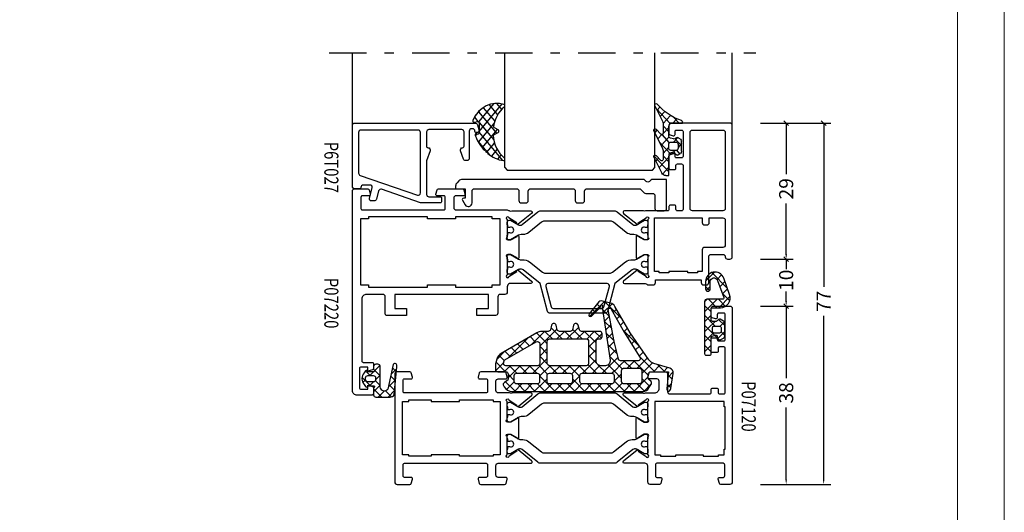
# Model space of a CAD drawing. Extents: x -1014 to 2413, y -3765 to -481.
# Drawn here: x 1249 to 1459, y -2822 to -2717 of the extents above; entities that cross this region are included whole.
import ezdxf
from ezdxf.enums import TextEntityAlignment as Align

# ---------------------------------------------------------------- set-up
doc = ezdxf.new("R2010")
doc.units = 0
doc.header["$LTSCALE"] = 1.77
doc.header["$MEASUREMENT"] = 0
doc.linetypes.add('OGLT0', pattern=[10, 4.5, -2.2, 1.1, -2.2])
doc.layers.get('0').update_dxf_attribs({"linetype": 'CONTINUOUS'})
doc.layers.get('Defpoints').update_dxf_attribs({"linetype": 'CONTINUOUS'})
doc.layers.add('Frame Border', color=1, linetype='CONTINUOUS', lineweight=5)
doc.layers.add('PROFIL', color=7, linetype='CONTINUOUS', lineweight=5)
doc.styles.add('ORGADATA', font='txt', dxfattribs={"oblique": 1})
doc.styles.get("Standard").update_dxf_attribs({"font": 'txt', "oblique": 1})
doc.dimstyles.new('ORGADATA', dxfattribs={"dimtxt": 0.18, "dimasz": 0.18, "dimexe": 0.18, "dimexo": 0.625, "dimgap": 0.09, "dimtad": 1, "dimtih": 1, "dimtoh": 1, "dimdec": 4, "dimzin": 0, "dimdsep": 46, "dimtxsty": 'Standard', "dimcen": 0.09, "dimadec": 0, "dimazin": 0, "dimtfac": 1, "dimtdec": 4, "dimtofl": 0, "dimtmove": 2, "dimatfit": 3, "dimfxl": 1, "dimtolj": 1, "dimtzin": 0, "dimarcsym": 0})

# ---------------------------------------------------------------- blocks, each defined once
blk = doc.blocks.new('BLY_P07120', base_point=(150.27, 84.14))
at = {"color": 0, "linetype": 'Continuous'}
for points in [[(150.27, 121.64), (150.27, 84.64, 0.414214), (150.77, 84.14), (152.728846, 84.14, 0.339454), (153.018623, 84.362354), (153.259778, 85.262354, 0.493145), (152.97, 85.64), (152.17, 85.64, -0.414214), (151.87, 85.94), (151.87, 88.34, -0.414214), (152.17, 88.64), (166.37, 88.64, -0.414214), (166.67, 88.34), (166.67, 85.94, -0.414214), (166.37, 85.64), (165.57, 85.64, 0.493145), (165.280222, 85.262354), (165.521377, 84.362354, 0.339454), (165.811154, 84.14), (167.77, 84.14, 0.414214), (168.27, 84.64), (168.27, 87.94, -0.500138), (169.230318, 88.659907, 0.071179), (169.37053, 88.639845), (173.278438, 88.639845, 0.70673), (173.467234, 89.172989), (170.574436, 91.515531, 0.947228), (170.306634, 91.219199), (168.612627, 90.119097, -0.309121), (168.37, 89.89, -0.843039), (168.27, 90.472843), (168.27, 94.257157, -0.843039), (168.37, 94.84), (169.07, 94.84), (170.370001, 94.089444, 0.998611), (170.77, 94.09), (170.77, 98.19, 0.998611), (170.370001, 98.190556), (169.07, 97.44), (168.37, 97.44, -0.843039), (168.27, 98.022843), (168.27, 101.807157, -0.843039), (168.37, 102.39, -0.309121), (168.612627, 102.160903), (170.306634, 101.060801, 0.947228), (170.574436, 100.764469), (173.467234, 103.107011, 0.70673), (173.278438, 103.640155), (169.37053, 103.640155, 0.071179), (169.230318, 103.620093, -0.164316), (168.750742, 103.64), (166.87, 103.64, -0.414214), (165.87, 104.64), (165.87, 106.14, -0.414214), (166.37, 106.64), (167.97, 106.64, 0.493145), (168.259778, 107.017646), (168.018623, 107.917646, 0.339454), (167.728846, 108.14), (164.57, 108.14, 0.414214), (164.07, 107.64), (164.07, 103.94, -0.414214), (163.57, 103.44), (155.07, 103.44, -0.414214), (154.77, 103.74), (154.77, 104.34, 0.414214), (154.47, 104.64), (153.57, 104.64, 0.414214), (153.27, 104.34), (153.27, 103.74, -0.414214), (152.97, 103.44), (152.07, 103.44, -0.414214), (151.77, 103.74), (151.77, 113.14, -0.414214), (152.07, 113.44), (152.97, 113.44, -0.414214), (153.27, 113.14), (153.27, 112.54, 0.414214), (153.57, 112.24), (154.47, 112.24, 0.414214), (154.77, 112.54), (154.77, 115.452436, 0.339454), (154.547646, 115.742213), (153.847646, 115.929778, 0.493145), (153.47, 115.64), (153.47, 115.04, -0.414214), (153.17, 114.74), (152.07, 114.74, -0.414214), (151.77, 115.04), (151.77, 120.34, -0.414214), (152.07, 120.64), (153.17, 120.64, -0.414214), (153.47, 120.34), (153.47, 119.74, 0.493145), (153.847646, 119.450222), (154.547646, 119.637787, 0.339454), (154.77, 119.927564), (154.77, 121.64, 0.414214), (154.27, 122.14), (150.77, 122.14, 0.414214), (150.27, 121.64)], [(222.27, 84.64, -0.198912), (222.123553, 84.286447, -0.198912), (221.77, 84.14), (219.011154, 84.14, -0.339454), (218.721377, 84.362354), (218.480222, 85.262354, -0.493145), (218.77, 85.64), (220.17, 85.64, 0.414214), (220.47, 85.94), (220.47, 88.34, 0.414214), (220.17, 88.64), (202.77, 88.64, 0.414214), (202.47, 88.34), (202.47, 85.94, 0.414214), (202.77, 85.64), (204.17, 85.64, -0.493145), (204.459778, 85.262354), (204.218623, 84.362354, -0.339454), (203.928846, 84.14), (198.811154, 84.14, -0.339454), (198.521377, 84.362354), (198.280222, 85.262354, -0.493145), (198.57, 85.64), (200.17, 85.64, 0.414214), (200.67, 86.14), (200.67, 88.14, 0.414214), (200.17, 88.64), (197.789258, 88.64, 0.164316), (197.309682, 88.659907, -0.071179), (197.16947, 88.639845), (193.261562, 88.639845, -0.70673), (193.072766, 89.172989), (195.965564, 91.515531, -0.947228), (196.233366, 91.219199), (197.927373, 90.119097, 0.309121), (198.17, 89.89, 0.843039), (198.27, 90.472843), (198.27, 94.257157, 0.843039), (198.17, 94.84), (197.47, 94.84), (196.169999, 94.089444, -0.998611), (195.77, 94.09), (195.77, 98.19, -0.998611), (196.169999, 98.190556), (197.47, 97.44), (198.17, 97.44, 0.843039), (198.27, 98.022843), (198.27, 101.807157, 0.843039), (198.17, 102.39, 0.309121), (197.927373, 102.160903), (196.233366, 101.060801, -0.947228), (195.965564, 100.764469), (193.072766, 103.107011, -0.70673), (193.261562, 103.640155), (197.16947, 103.640155, -0.071179), (197.309682, 103.620093, 0.164316), (197.789258, 103.64), (200.17, 103.64, 0.414214), (200.67, 104.14), (200.67, 106.14, 0.414214), (200.17, 106.64), (198.57, 106.64, -0.493145), (198.280222, 107.017646), (198.521377, 107.917646, -0.339454), (198.811154, 108.14), (203.928846, 108.14, -0.339454), (204.218623, 107.917646), (204.459778, 107.017646, -0.493145), (204.17, 106.64), (202.77, 106.64, 0.414214), (202.47, 106.34), (202.47, 103.94, 0.414214), (202.77, 103.64), (220.17, 103.64, 0.414214), (220.47, 103.94), (220.47, 106.34, 0.414214), (220.17, 106.64), (218.77, 106.64, -0.493145), (218.480222, 107.017646), (218.721377, 107.917646, -0.339454), (219.011154, 108.14), (221.77, 108.14, -0.414214), (222.27, 107.64), (222.27, 84.64)], [(191.115881, 103.64), (175.424119, 103.64, 0.171831), (174.794798, 103.417146), (171.441165, 100.701427, -0.171831), (171.126504, 100.59), (170.922628, 100.59, -0.131652), (170.672628, 100.656987), (168.97, 101.64), (168.67, 101.64, 0.414214), (168.27, 101.24), (168.27, 100.64), (168.37, 100.64), (168.37, 100.065), (168.779526, 100.065, -1.69614), (168.779526, 99.015), (168.37, 99.015), (168.37, 98.44), (168.27, 98.44), (168.27, 97.84, 0.414214), (168.67, 97.44), (168.97, 97.44), (170.683397, 98.42923, -0.131652), (171.283397, 98.59), (171.621367, 98.59, 0.171831), (172.880008, 99.035708), (175.573859, 101.217146, -0.171831), (176.203179, 101.44), (190.336821, 101.44, -0.171831), (190.966141, 101.217146), (193.659992, 99.035708, 0.171831), (194.918633, 98.59), (195.256603, 98.59, -0.131652), (195.856603, 98.42923), (197.57, 97.44), (197.87, 97.44, 0.414214), (198.27, 97.84), (198.27, 98.44), (198.17, 98.44), (198.17, 99.015), (197.760474, 99.015, -1.69614), (197.760474, 100.065), (198.17, 100.065), (198.17, 100.64), (198.27, 100.64), (198.27, 101.24, 0.414214), (197.87, 101.64), (197.57, 101.64), (195.867372, 100.656987, -0.131652), (195.617372, 100.59), (195.413496, 100.59, -0.171831), (195.098835, 100.701427), (191.745202, 103.417146, 0.171831), (191.115881, 103.64)], [(175.424119, 88.64), (191.115881, 88.64, 0.171831), (191.745202, 88.862854), (195.098835, 91.578573, -0.171831), (195.413496, 91.69), (195.617372, 91.69, -0.131652), (195.867372, 91.623013), (197.57, 90.64), (197.87, 90.64, 0.414214), (198.27, 91.04), (198.27, 91.64), (198.17, 91.64), (198.17, 92.215), (197.760474, 92.215, -1.69614), (197.760474, 93.265), (198.17, 93.265), (198.17, 93.84), (198.27, 93.84), (198.27, 94.44, 0.414214), (197.87, 94.84), (197.57, 94.84), (195.856603, 93.85077, -0.131652), (195.256603, 93.69), (194.918633, 93.69, 0.171831), (193.659992, 93.244292), (190.966141, 91.062854, -0.171831), (190.336821, 90.84), (176.203179, 90.84, -0.171831), (175.573859, 91.062854), (172.880008, 93.244292, 0.171831), (171.621367, 93.69), (171.283397, 93.69, -0.131652), (170.683397, 93.85077), (168.97, 94.84), (168.67, 94.84, 0.414214), (168.27, 94.44), (168.27, 93.84), (168.37, 93.84), (168.37, 93.265), (168.779526, 93.265, -1.69614), (168.779526, 92.215), (168.37, 92.215), (168.37, 91.64), (168.27, 91.64), (168.27, 91.04, 0.414214), (168.67, 90.64), (168.97, 90.64), (170.672628, 91.623013, -0.131652), (170.922628, 91.69), (171.126504, 91.69, -0.171831), (171.441165, 91.578573), (174.794798, 88.862854, 0.171831), (175.424119, 88.64)]]:
    blk.add_lwpolyline(points, format="xyb", close=True, dxfattribs=at)
for points in [[(151.77, 91.64), (151.77, 100.64), (151.97, 100.64), (151.97, 101.84), (166.77, 101.84), (166.77, 90.44), (165.57, 90.44), (165.57, 90.14), (162.27, 90.14), (162.27, 90.44), (156.47, 90.44), (156.47, 90.14), (153.17, 90.14), (153.17, 90.44), (151.97, 90.44), (151.97, 91.64), (151.77, 91.64)], [(220.57, 90.44), (220.57, 101.84), (219.27, 101.84), (219.27, 102.14), (214.47, 102.14), (214.47, 101.84), (208.47, 101.84), (208.47, 102.14), (201.27, 102.14), (201.27, 101.84), (199.77, 101.84), (199.77, 90.44), (201.27, 90.44), (201.27, 90.14), (208.47, 90.14), (208.47, 90.44), (214.47, 90.44), (214.47, 90.14), (219.27, 90.14), (219.27, 90.44), (220.57, 90.44)]]:
    blk.add_lwpolyline(points, close=True, dxfattribs=at)
blk = doc.blocks.new('BLY_P07220', base_point=(267.35, 147.55))
at = {"color": 0, "linetype": 'Continuous'}
for points in [[(267.35, 177.05), (267.35, 205.05, -0.414214), (267.85, 205.55), (280.35, 205.55, -0.414214), (280.85, 205.05), (280.85, 203.337564, -0.339454), (280.627646, 203.047787), (279.927646, 202.860222, -0.493145), (279.55, 203.15), (279.55, 203.75, 0.414214), (279.25, 204.05), (278.15, 204.05, 0.414214), (277.85, 203.75), (277.85, 198.45, 0.414214), (278.15, 198.15), (279.25, 198.15, 0.414214), (279.55, 198.45), (279.55, 199.05, -0.493145), (279.927646, 199.339778), (280.627646, 199.152213, -0.339454), (280.85, 198.862436), (280.85, 195.95, -0.414214), (280.55, 195.65), (279.65, 195.65, -0.414214), (279.35, 195.95), (279.35, 196.55, 0.414214), (279.05, 196.85), (278.15, 196.85, 0.414214), (277.85, 196.55), (277.85, 187.15, 0.414214), (278.15, 186.85), (279.05, 186.85, 0.414214), (279.35, 187.15), (279.35, 187.75, -0.414214), (279.65, 188.05), (280.55, 188.05, -0.414214), (280.85, 187.75), (280.85, 187.15, 0.414214), (281.15, 186.85), (285.830742, 186.85, 0.164316), (286.310318, 186.830093, -0.071179), (286.45053, 186.850155), (290.358438, 186.850155, -0.70673), (290.547234, 186.317011), (287.654436, 183.974469, -0.947228), (287.386634, 184.270801), (285.692627, 185.370903, 0.309121), (285.45, 185.6, 0.843039), (285.35, 185.017157), (285.35, 181.232843, 0.843039), (285.45, 180.65), (286.15, 180.65), (287.450001, 181.400556, -0.998611), (287.85, 181.4), (287.85, 176.8, -0.998611), (287.450001, 176.799444), (286.15, 177.55), (285.45, 177.55, 0.843039), (285.35, 176.967157), (285.35, 173.182843, 0.843039), (285.45, 172.6, 0.309121), (285.692627, 172.829097), (287.386634, 173.929199, -0.947228), (287.654436, 174.225531), (290.547234, 171.882989, -0.70673), (290.358438, 171.349845), (286.45053, 171.349845, -0.071179), (286.310318, 171.369907, 0.269032), (285.579516, 171.189996, -0.194131), (285.232532, 171.05), (284.25, 171.05, -0.414214), (283.75, 171.55), (283.75, 172.15), (273.95, 172.15), (273.95, 171.55, -0.414214), (273.45, 171.05), (272.85, 171.05, -0.414214), (272.35, 171.55), (272.35, 177.05, 0.414214), (271.85, 177.55), (269.35, 177.55, 0.414214), (268.85, 177.05, -0.414214), (268.35, 176.55), (267.85, 176.55, -0.414214), (267.35, 177.05)], [(268.85, 203.55), (268.85, 187.35, 0.198912), (268.996447, 186.996447, 0.198912), (269.35, 186.85), (275.85, 186.85, 0.414214), (276.35, 187.35), (276.35, 203.55, 0.414214), (275.85, 204.05), (269.35, 204.05, 0.414214), (268.85, 203.55)], [(348.35, 148.55), (348.35, 191.05, 0.414214), (347.85, 191.55), (345.091154, 191.55, 0.339454), (344.801377, 191.327646), (344.560222, 190.427646, 0.493145), (344.85, 190.05), (346.25, 190.05, -0.414214), (346.55, 189.75), (346.55, 187.35, -0.414214), (346.25, 187.05), (328.85, 187.05, -0.414214), (328.55, 187.35), (328.55, 189.75, -0.414214), (328.85, 190.05), (330.25, 190.05, 0.493145), (330.539778, 190.427646), (330.298623, 191.327646, 0.339454), (330.008846, 191.55), (324.891154, 191.55, 0.339454), (324.601377, 191.327646), (324.360222, 190.427646, 0.493145), (324.65, 190.05), (326.25, 190.05, -0.414214), (326.75, 189.55), (326.75, 187.55, -0.414214), (326.25, 187.05), (315.35, 187.05, 0.162278), (315.05, 186.95, -0.069183), (314.869258, 186.85, -0.164316), (314.389682, 186.830093, 0.071179), (314.24947, 186.850155), (310.341562, 186.850155, 0.70673), (310.152766, 186.317011), (313.045564, 183.974469, 0.947228), (313.313366, 184.270801), (315.007373, 185.370903, -0.309121), (315.25, 185.6, -0.843039), (315.35, 185.017157), (315.35, 181.232843, -0.843039), (315.25, 180.65), (314.55, 180.65), (313.249999, 181.400556, 0.998611), (312.85, 181.4), (312.85, 176.8, 0.998611), (313.249999, 176.799444), (314.55, 177.55), (315.25, 177.55, -0.843039), (315.35, 176.967157), (315.35, 173.182843, -0.843039), (315.25, 172.6, -0.309121), (315.007373, 172.829097), (313.313366, 173.929199, 0.947228), (313.045564, 174.225531), (310.152766, 171.882989, 0.70673), (310.341562, 171.349845), (314.24947, 171.349845, 0.071179), (314.389682, 171.369907, -0.164316), (314.869258, 171.35, -0.310319), (315.35, 170.65), (315.35, 169.55, 0.414214), (315.85, 169.05), (316.85, 169.05, -0.414214), (317.35, 168.55), (317.35, 165.05, 0.414214), (317.85, 164.55), (321.85, 164.55), (321.85, 166.05), (319.35, 166.05), (319.35, 169.05), (339.35, 169.05), (339.35, 166.05), (336.85, 166.05), (336.85, 164.55), (341.05, 164.55, 0.414214), (341.35, 164.85), (341.35, 168.55, -0.414214), (341.85, 169.05), (345.35, 169.05, -0.414214), (346.35, 168.05), (346.35, 154.85, -0.414214), (346.05, 154.55), (344.15, 154.55, 0.414214), (343.85, 154.25), (343.85, 153.251737, 0.339454), (344.072354, 152.961959), (345.05, 152.7), (345.05, 153.55), (346.55, 153.55, -0.414214), (346.85, 153.25), (346.85, 149.15, -0.414214), (346.55, 148.85), (345.05, 148.85), (345.05, 149.7), (344.072354, 149.438041, 0.339454), (343.85, 149.148263), (343.85, 148.05, 0.414214), (344.35, 147.55), (347.35, 147.55, 0.414214), (348.35, 148.55)], [(268.996447, 185.203553, 0.198912), (268.85, 184.85), (268.85, 179.55, 0.414214), (269.35, 179.05), (273.25, 179.05, -0.414214), (273.75, 178.55), (273.75, 173.95), (274.75, 173.95), (274.75, 173.65), (276.85, 173.65), (276.85, 173.95), (280.85, 173.95), (280.85, 173.65), (282.95, 173.65), (282.95, 173.95), (283.95, 173.95), (283.95, 185.35), (273.75, 185.35), (273.75, 184.35, -0.414214), (273.25, 183.85), (272.75, 183.85, -0.414214), (272.25, 184.35), (272.25, 185.35), (269.35, 185.35, 0.198912), (268.996447, 185.203553)], [(293.283179, 184.65), (307.416821, 184.65, -0.171831), (308.046141, 184.427146), (310.739992, 182.245708, 0.171831), (311.998633, 181.8), (312.336603, 181.8, -0.131652), (312.936603, 181.63923), (314.65, 180.65), (314.95, 180.65, 0.414214), (315.35, 181.05), (315.35, 181.65), (315.25, 181.65), (315.25, 182.225), (314.840474, 182.225, -1.69614), (314.840474, 183.275), (315.25, 183.275), (315.25, 183.85), (315.35, 183.85), (315.35, 184.45, 0.414214), (314.95, 184.85), (314.65, 184.85), (312.947372, 183.866987, -0.131652), (312.697372, 183.8), (312.493496, 183.8, -0.171831), (312.178835, 183.911427), (308.825202, 186.627146, 0.171831), (308.195881, 186.85), (292.504119, 186.85, 0.171831), (291.874798, 186.627146), (288.521165, 183.911427, -0.171831), (288.206504, 183.8), (288.002628, 183.8, -0.131652), (287.752628, 183.866987), (286.05, 184.85), (285.75, 184.85, 0.414214), (285.35, 184.45), (285.35, 183.85), (285.45, 183.85), (285.45, 183.275), (285.859526, 183.275, -1.69614), (285.859526, 182.225), (285.45, 182.225), (285.45, 181.65), (285.35, 181.65), (285.35, 181.05, 0.414214), (285.75, 180.65), (286.05, 180.65), (287.763397, 181.63923, -0.131652), (288.363397, 181.8), (288.701367, 181.8, 0.171831), (289.960008, 182.245708), (292.653859, 184.427146, -0.171831), (293.283179, 184.65)], [(294.433663, 165.05), (306.266337, 165.05, 0.339454), (306.749299, 165.42059), (308.33808, 171.35), (311.966915, 174.288573, -0.171831), (312.281576, 174.4), (312.697372, 174.4, -0.131652), (312.947372, 174.333013), (314.65, 173.35), (314.95, 173.35, 0.414214), (315.35, 173.75), (315.35, 174.35), (315.25, 174.35), (315.25, 174.925), (314.840474, 174.925, -1.69614), (314.840474, 175.975), (315.25, 175.975), (315.25, 176.55), (315.35, 176.55), (315.35, 177.15, 0.414214), (314.95, 177.55), (314.65, 177.55), (312.936603, 176.56077, -0.171876), (312.148678, 176.414806, 0.212601), (310.57683, 175.993775), (307.834221, 173.772854, -0.171831), (307.2049, 173.55), (293.4951, 173.55, -0.171831), (292.865779, 173.772854), (290.12317, 175.993775, 0.212601), (288.551322, 176.414806, -0.171876), (287.763397, 176.56077), (286.05, 177.55), (285.75, 177.55, 0.414214), (285.35, 177.15), (285.35, 176.55), (285.45, 176.55), (285.45, 175.975), (285.859526, 175.975, -1.69614), (285.859526, 174.925), (285.45, 174.925), (285.45, 174.35), (285.35, 174.35), (285.35, 173.75, 0.414214), (285.75, 173.35), (286.05, 173.35), (287.752628, 174.333013, -0.131652), (288.002628, 174.4), (288.418424, 174.4, -0.171831), (288.733085, 174.288573), (292.36192, 171.35), (293.950701, 165.42059, 0.339454), (294.433663, 165.05)], [(305.49901, 166.05), (295.20099, 166.05, -0.339454), (294.718028, 166.42059), (293.565846, 170.72059, -0.493145), (294.048809, 171.35), (306.651191, 171.35, -0.493145), (307.134154, 170.72059), (305.981972, 166.42059, -0.339454), (305.49901, 166.05)]]:
    blk.add_lwpolyline(points, format="xyb", close=True, dxfattribs=at)
blk.add_lwpolyline([(346.65, 185.15), (346.65, 171.05), (344.95, 171.05), (344.95, 170.55), (332.35, 170.55), (332.35, 171.05), (326.35, 171.05), (326.35, 170.55), (318.55, 170.55), (318.55, 171.05), (316.85, 171.05), (316.85, 185.15), (318.55, 185.15), (318.55, 185.55), (326.35, 185.55), (326.35, 185.15), (332.35, 185.15), (332.35, 185.55), (344.95, 185.55), (344.95, 185.15), (346.65, 185.15)], close=True, dxfattribs=at)
blk = doc.blocks.new('BLY_AGS138')
at = {"color": 0, "linetype": 'Continuous'}
for p, q in [((10.801926, 15.328333), (14.580721, 19.107128)), ((14.724387, 19.141089), (17.85159, 16.013886)), ((12.086825, 17.53601), (12.822088, 16.800747)), ((13.043469, 18.700687), (14.973808, 16.770348)), ((13.600391, 16.005477), (15.080736, 17.485823)), ((15.528856, 17.933942), (16.22873, 18.633817)), ((16.58563, 16.869396), (17.172293, 17.456059)), ((10.525982, 14.854213), (11.282251, 14.097944)), ((11.306403, 16.195112), (12.041667, 15.459848)), ((13.109092, 13.392859), (14.707996, 14.991762)), ((13.603077, 16.019759), (14.697995, 14.924841)), ((17.851084, 16.013529), (17.936471, 16.098916)), ((7.041544, 9.44663), (10.773927, 13.179013)), ((9.74556, 13.513314), (10.526732, 12.732143)), ((13.267307, 14.234208), (14.422182, 13.079333)), ((15.300912, 11.342037), (16.758875, 12.8)), ((16.45, 10.369805), (18.880195, 12.8)), ((16.822836, 12.8), (18.436004, 11.186832)), ((18.944156, 12.8), (20.544156, 11.2)), ((19.401515, 11.2), (21.46499, 13.263474)), ((20.15483, 13.710646), (22.665476, 11.2)), ((20.301783, 14.221588), (20.528412, 14.448217)), ((21.522836, 11.2), (23.122836, 12.8)), ((23.186797, 12.8), (24.786797, 11.2)), ((23.644156, 11.2), (26.068338, 13.624182)), ((24.758178, 13.349938), (27.158036, 10.950081)), ((25.765476, 11.2), (27.365476, 12.8)), ((27.429437, 12.8), (30.218374, 10.011063)), ((8.07586, 10.940373), (8.878023, 10.13821)), ((8.943766, 12.193788), (9.704512, 11.433042)), ((12.595767, 10.663107), (13.870556, 9.388319)), ((12.617794, 10.78024), (14.335256, 12.497702)), ((12.931537, 12.448658), (14.146369, 11.233826)), ((15.152417, 12.349099), (18.05, 9.451515)), ((26.85, 10.163203), (27.548077, 10.86128)), ((27.158036, 10.950081), (28.45, 9.658117)), ((27.548077, 10.86128), (29.157739, 12.470942)), ((29.331321, 10.523204), (30.502602, 11.694485)), ((30.676184, 9.746747), (31.847465, 10.918028)), ((30.866191, 11.484567), (35.237472, 7.113285)), ((6.340049, 8.433544), (7.225047, 7.548547)), ((7.207955, 9.686959), (8.051535, 8.843378)), ((11.95007, 7.991196), (13.962517, 10.003642)), ((12.183105, 8.954449), (13.594743, 7.542811)), ((16.45, 8.248485), (18.05, 9.848485)), ((16.45, 8.930195), (17.756296, 7.623899)), ((26.85, 8.041883), (28.45, 9.641883)), ((26.85, 9.136797), (28.45, 7.536797)), ((32.021047, 8.970289), (33.192328, 10.141571)), ((33.36591, 8.193832), (34.537191, 9.365114)), ((34.710773, 7.417375), (35.882055, 8.588656)), ((35.885289, 8.586789), (37.623193, 6.848885)), ((3.916234, 4.2), (7.154928, 7.438694)), ((5.3, 3.462446), (8.387554, 6.55)), ((5.472144, 7.180129), (7.702273, 4.95)), ((8.223593, 6.55), (9.823593, 4.95)), ((8.908875, 4.95), (10.508875, 6.55)), ((10.344913, 6.55), (11.106226, 5.788688)), ((10.877974, 4.797779), (13.589777, 7.509582)), ((11.769875, 7.246359), (15.116234, 3.9)), ((16.306214, 5.983378), (17.626942, 7.304106)), ((16.45, 6.808875), (17.145356, 6.113519)), ((17.626942, 7.304106), (18.05, 7.727164)), ((17.756296, 7.623899), (18.05, 7.330195)), ((26.842359, 5.912922), (28.45, 7.520563)), ((26.85, 7.015476), (29.965476, 3.9)), ((36.017631, 6.602912), (37.156254, 7.741535)), ((1.187207, 5.101105), (2.088312, 4.2)), ((1.794913, 4.2), (3.348573, 5.753659)), ((2.816588, 5.593044), (4.209632, 4.2)), ((4.425199, 6.105753), (6.7, 3.830952)), ((10.868328, 4.788133), (10.877974, 4.797779)), ((11, 2.798485), (12.593638, 4.392123)), ((11.106226, 5.788688), (12.474659, 4.420255)), ((12.474659, 4.420255), (13.004181, 3.890733)), ((12.593638, 4.392123), (13.879924, 5.678408)), ((14.309302, 3.986467), (15.966622, 5.643786)), ((15.622554, 5.515), (16.534416, 4.603139)), ((16.344156, 3.9), (18.147508, 5.703352)), ((16.534416, 4.603139), (17.237554, 3.9)), ((17.145356, 6.113519), (19.358875, 3.9)), ((18.465476, 3.9), (20.065476, 5.5)), ((19.880195, 5.5), (21.636683, 3.743512)), ((19.9, 3.213203), (22.186797, 5.5)), ((22.001515, 5.5), (23.601515, 3.9)), ((22.708117, 3.9), (24.308117, 5.5)), ((24.122836, 5.5), (25.722836, 3.9)), ((24.829437, 3.9), (26.437078, 5.507641)), ((26.244156, 5.5), (28.5, 3.244156)), ((26.77802, 3.727263), (28.650433, 5.599676)), ((29.072078, 3.9), (30.672078, 5.5)), ((30.486797, 5.5), (32.086797, 3.9)), ((31.193398, 3.9), (32.793398, 5.5)), ((32.608117, 5.5), (34.519053, 3.589064)), ((33.314719, 3.9), (34.914719, 5.5)), ((34.729437, 5.5), (35.419673, 4.809764)), ((35.419673, 4.809764), (36.029437, 4.2)), ((35.736039, 4.2), (37.784165, 6.248127)), ((36.136908, 6.213849), (37.855954, 4.494803)), ((0.012073, 4.154919), (1.098188, 3.068803)), ((0.198676, 2.603763), (1.05781, 3.462897)), ((5.003248, 1.044374), (6.7, 2.741125)), ((5.3, 3.109632), (8.409632, 0)), ((10.322836, 0), (12.6, 2.277164)), ((11, 3.773593), (12.6, 2.173593)), ((14.222836, 3.9), (14.309302, 3.986467)), ((18.808117, 0), (21.5, 2.691883)), ((19.9, 3.358875), (22.41033, 0.848544)), ((26.9, 2.722836), (27.466634, 2.156201)), ((27.141379, 1.969301), (28.5, 3.327922)), ((27.466634, 2.156201), (29.622836, 0)), ((33.9, 2.363961), (35.2, 3.663961)), ((34.519053, 3.589064), (35.2, 2.908117)), ((0.332584, 1.713088), (1.340345, 0.705326)), ((0.475921, 0.759687), (1.254957, 1.538723)), ((4.67446, 1.613852), (6.275331, 0.012981)), ((6.121724, 0.041529), (7.680195, 1.6)), ((8.201515, 0), (9.801515, 1.6)), ((8.930952, 1.6), (10.530952, 0)), ((10.878722, 1.77355), (12.652273, 0)), ((12.444156, 0), (14.044156, 1.6)), ((13.173593, 1.6), (14.773593, 0)), ((14.565476, 0), (16.165476, 1.6)), ((15.294913, 1.6), (16.894913, 0)), ((16.686797, 0), (18.286797, 1.6)), ((17.416234, 1.6), (19.016234, 0)), ((19.522353, 1.615201), (20.916322, 0.221232)), ((20.916322, 0.221232), (21.137554, 0)), ((20.929437, 0), (21.32029, 0.390853)), ((21.32029, 0.390853), (22.529437, 1.6)), ((22.41033, 0.848544), (23.258875, 0)), ((23.050758, 0), (24.650758, 1.6)), ((23.780195, 1.6), (23.904339, 1.475856)), ((23.904339, 1.475856), (25.380195, 0)), ((25.172078, 0), (27.141379, 1.969301)), ((25.901515, 1.6), (27.501515, 0)), ((27.293398, 0), (28.902914, 1.609516)), ((29.414719, 0), (31.014719, 1.6)), ((30.144156, 1.6), (31.744156, 0)), ((31.536039, 0), (33.136039, 1.6)), ((32.265476, 1.6), (33.865476, 0)), ((33.657359, 0), (35.740306, 2.082947)), ((33.89983, 2.086966), (35.551854, 0.434943))]:
    blk.add_line(p, q, dxfattribs=at)
for points in [[(34.306624, 0), (6.472243, 0, -0.267949), (5.173205, 0.75), (4.65359, 1.65, -0.347672), (4.725594, 2.141035), (5.237203, 2.62341, 0.206565), (5.3, 2.768928), (5.3, 3.7, 0.414214), (4.8, 4.2), (1.48075, 4.2), (0.982288, 4.2), (1.344792, 0.661924, -0.088929), (1.318246, 0.31, -0.630925), (0.68039, 0.185727, -0.122683), (0.495079, 0.632258), (0.011114, 3.851328, -0.372642), (0.710968, 4.957319), (4.116006, 5.985361, 0.172929), (5.18223, 6.761441), (9.155797, 12.5), (12.425089, 18.117207, -0.205725), (13.376427, 18.822445), (15.339896, 19.286589, -0.289581), (15.845136, 19.112621), (17.923151, 16.518835, -0.94648), (17.402513, 16.052513), (15.56539, 17.889635, -0.278478), (15.491009, 18.190707, 1.494675), (15.122788, 18.157285, -0.158912), (15.153675, 17.973871), (13.460984, 6.647809, 0.458364), (14.45, 5.5), (15.45, 5.5, 0.414214), (16.45, 6.5), (16.45, 10.7, 0.414214), (15.95, 11.2), (15.65, 11.2, -0.414214), (15.15, 11.7), (15.15, 12.3, -0.414214), (15.65, 12.8), (19.527159, 12.8, 0.339454), (20.010122, 13.17059), (20.267037, 14.12941, -0.767327), (21.232963, 14.12941), (21.489878, 13.17059, 0.339454), (21.972841, 12.8), (24.227159, 12.8, 0.339454), (24.710122, 13.17059), (24.967037, 14.12941, -0.767327), (25.932963, 14.12941), (26.189878, 13.17059, 0.339454), (26.672841, 12.8), (28.051895, 12.8, -0.131652), (29.051895, 12.532051), (36.672919, 8.132051, -0.198912), (37.60477, 6.917638), (37.882963, 5.87941, -0.065543), (37.9, 5.75), (37.9, 4.7, -0.414214), (37.4, 4.2), (35.7, 4.2, 0.414214), (35.2, 3.7), (35.2, 2.683568, 0.267949), (35.45, 2.250555), (36, 1.933013, -0.414214), (36.183013, 1.25), (36.038675, 1, -0.267949), (34.306624, 0)], [(11.517151, 6.657072, 0.16824), (11.693927, 6.932429), (12.593303, 10.65), (13.871007, 17.444557, 0.842451), (13.316893, 17.650906), (11.919532, 15.25), (10.481293, 12.65), (7.078539, 7.319018, 0.592282), (7.5, 6.55), (11.207947, 6.55, 0.16824), (11.517151, 6.657072)], [(26.703553, 11.053553, 0.198912), (26.35, 11.2), (18.55, 11.2, 0.414214), (18.05, 10.7), (18.05, 6, 0.414214), (18.55, 5.5), (26.35, 5.5, 0.414214), (26.85, 6), (26.85, 10.7, 0.198912), (26.703553, 11.053553)], [(36.073247, 5.695619, 0.233167), (36.159534, 6.12941), (36.059289, 6.503528, 0.198912), (35.872919, 6.74641), (29.2, 10.599022, 0.267949), (28.7, 10.599022, 0.267949), (28.45, 10.166009), (28.45, 6, 0.414214), (28.95, 5.5), (35.676571, 5.5, 0.233167), (36.073247, 5.695619)], [(10.853553, 4.803553, 0.098491), (10.691342, 4.91194, 0.098491), (10.5, 4.95), (7.2, 4.95, 0.414214), (6.7, 4.45), (6.7, 2.1, 0.414214), (7.2, 1.6), (10.5, 1.6, 0.414214), (11, 2.1), (11, 4.45, 0.198912), (10.853553, 4.803553)], [(19.4, 3.9), (13.1, 3.9, 0.414214), (12.6, 3.4), (12.6, 2.1, 0.414214), (13.1, 1.6), (19.4, 1.6, 0.414214), (19.9, 2.1), (19.9, 3.4, 0.414214), (19.4, 3.9)], [(22, 1.6), (26.4, 1.6, 0.198912), (26.753553, 1.746447, 0.198912), (26.9, 2.1), (26.9, 3.4, 0.414214), (26.4, 3.9), (22, 3.9, 0.414214), (21.5, 3.4), (21.5, 2.1, 0.414214), (22, 1.6)], [(28.5, 3.4), (28.5, 2.1, 0.414214), (29, 1.6), (33.4, 1.6, 0.414214), (33.9, 2.1), (33.9, 3.4, 0.414214), (33.4, 3.9), (29, 3.9, 0.414214), (28.5, 3.4)]]:
    blk.add_lwpolyline(points, format="xyb", close=True, dxfattribs=at)
blk = doc.blocks.new('BLY_AGS131', base_point=(0.505258, 0.65641))
at = {"color": 0, "linetype": 'Continuous'}
for p, q in [((4.419132, 5.227818), (2.996642, 6.650308)), ((4.747899, 7.8), (2.996726, 6.048827)), ((5.270019, 6.498252), (3.96827, 7.8)), ((6.822191, 7.752972), (5.542815, 6.473595)), ((7.474879, 6.414712), (6.089591, 7.8)), ((2.309253, 5.361354), (0.526942, 3.579043)), ((1.294859, 4.109451), (0.690636, 4.713674)), ((2.966528, 4.559102), (2.164276, 5.361354)), ((3.387315, 4.318096), (3.362229, 4.29301)), ((4.419132, 5.349912), (3.387315, 4.318096)), ((7.68432, 4.08395), (6.170463, 5.597807)), ((7.485628, 6.295088), (6.278345, 5.087805)), ((7.660533, 4.348673), (6.648724, 3.336864)), ((2.258479, 3.189259), (1.283558, 2.214339)), ((3.01505, 2.389259), (2.21505, 3.189259)), ((4.419132, 3.228592), (2.996551, 1.806011)), ((4.352935, 1.051374), (3.224708, 2.179602)), ((4.419132, 3.106498), (3.41688, 4.10875)), ((7.893762, 1.753188), (6.739574, 2.907376)), ((7.835437, 2.402257), (7.019103, 1.585923)), ((4.336431, 1.024571), (4.19456, 0.8827))]:
    blk.add_line(p, q, dxfattribs=at)
for points in [[(4.419132, 5.593355), (4.419132, 1.3, -0.414214), (3.919132, 0.8), (3.496551, 0.8, -0.414214), (2.996551, 1.3), (2.996551, 1.898564, 0.84249), (3.041446, 2.389259), (1.796551, 2.389259), (1.796551, 2.37201, -0.701645), (1.301425, 2.192879), (0.968224, 2.593096, -0.360044), (0.960354, 5.142901), (1.300813, 5.557008, -0.728043), (1.796551, 5.361354), (3.04191, 5.361354, 0.843285), (2.996753, 5.852051), (2.996551, 7.3, -0.414214), (3.496551, 7.8), (6.519132, 7.8, -0.274593), (7.397267, 7.278413), (7.930389, 1.345594, -1), (7.171537, 0.865301), (6.058467, 6.127263, 0.726013), (4.419132, 5.593355)], [(3.272685, 4.414907, 0.198912), (2.919132, 4.561354), (1.79254, 4.561354, 0.414214), (1.29254, 4.061354), (1.29254, 3.689259, 0.414214), (1.79254, 3.189259), (2.919132, 3.189259, 0.414214), (3.419132, 3.689259), (3.419132, 4.061354, 0.198912), (3.272685, 4.414907)]]:
    blk.add_lwpolyline(points, format="xyb", close=True, dxfattribs=at)
blk = doc.blocks.new('BLY_AGS118', base_point=(141.2, 57))
at = {"color": 0, "linetype": 'Continuous'}
for p, q in [((141.803342, 71.221157), (145.160645, 74.57846)), ((143.038695, 74.092732), (144.014349, 73.117078)), ((144.55436, 74.698388), (146.472456, 72.780292)), ((145.467824, 72.764319), (146.274465, 73.57096)), ((142.335221, 72.674887), (143.426657, 71.583451)), ((145.474068, 71.657359), (146.355136, 70.776291)), ((145.596752, 70.771926), (146.474068, 71.649242)), ((141.227673, 69.539794), (143.667466, 67.1)), ((141.291237, 68.587732), (142.930291, 70.226786)), ((141.766989, 71.121798), (142.858425, 70.030362)), ((142.222393, 67.397567), (143.724826, 68.9)), ((143.988787, 68.9), (146.674068, 66.214719)), ((144.046146, 67.1), (145.846146, 68.9)), ((145.274068, 66.206602), (146.674068, 67.606602)), ((146.110107, 68.9), (146.674068, 68.336039)), ((144.388787, 63.2), (146.674068, 65.485281)), ((145.274068, 65.493398), (146.674068, 64.093398)), ((142.374068, 63.306602), (143.682874, 64.615407)), ((142.445174, 64.079652), (143.351159, 63.173667)), ((144.446146, 64.2), (145.963369, 62.682777)), ((146.001965, 62.691858), (146.674068, 63.363961)), ((142.374068, 62.029437), (143.900919, 60.502587)), ((142.374068, 61.185281), (143.174413, 61.985626)), ((143.512591, 60.202484), (146.001965, 62.691858)), ((144.798021, 61.726805), (146.674068, 59.850758)), ((145.274068, 59.842641), (146.674068, 61.242641)), ((145.963369, 62.682777), (146.674068, 61.972078)), ((145.274068, 59.129437), (146.674068, 57.729437)), ((145.274068, 57.72132), (146.674068, 59.12132))]:
    blk.add_line(p, q, dxfattribs=at)
for points in [[(146.674068, 68.4), (146.674068, 57.3, -0.414214), (146.374068, 57), (145.574068, 57, -0.414214), (145.274068, 57.3), (145.274068, 60.4, 0.414214), (144.974068, 60.7), (144.222596, 60.7, 0.198912), (144.010464, 60.612132), (143.6862, 60.287868, -0.339454), (143.324068, 60.240192), (142.624068, 60.644338, -0.267949), (142.374068, 61.07735), (142.374068, 63.82265, -0.267949), (142.624068, 64.255662), (143.324068, 64.659808, -0.339454), (143.6862, 64.612132), (144.010464, 64.287868, 0.198912), (144.222596, 64.2), (144.974068, 64.2, 0.414214), (145.274068, 64.5), (145.274068, 66.8, 0.414214), (144.974068, 67.1), (143.3, 67.1, -0.5211), (141.327854, 69.921553), (142.595833, 73.387193, -0.838385), (146.474068, 72.7), (146.474068, 71.1, -1), (145.474068, 71.1), (145.474068, 72.664562, 0.838385), (143.922774, 72.939439), (142.592333, 69.303079, 0.5211), (142.874068, 68.9), (146.174068, 68.9, -0.414214), (146.674068, 68.4)], [(144.974068, 62), (144.974068, 62.9, 0.414214), (144.674068, 63.2), (143.474068, 63.2, 0.414214), (143.174068, 62.9), (143.174068, 62, 0.414214), (143.474068, 61.7), (144.674068, 61.7, 0.414214), (144.974068, 62)]]:
    blk.add_lwpolyline(points, format="xyb", close=True, dxfattribs=at)
blk = doc.blocks.new('BLY_P6T027')
at = {"color": 0, "linetype": 'Continuous'}
for points in [[(27, 3.5), (27, 16.5, 0.414214), (26.5, 17), (0.828594, 17, 0.339454), (0.345631, 16.62941), (0.010222, 15.377646, 0.493145), (0.3, 15), (0.6, 15, 0.414214), (0.9, 15.3, -0.414214), (1.4, 15.8), (1.6, 15.8, -0.414214), (2.1, 15.3), (2.1, 9.5, 0.414214), (2.6, 9), (2.863052, 9, 0.315299), (3.332898, 9.32899), (3.969846, 11.07899, 0.520567), (3.5, 11.75, -0.414214), (3.2, 12.05), (3.2, 15.1, -0.414214), (3.7, 15.6), (10.7, 15.6, -0.414214), (11.2, 15.1), (11.2, 12.05, -0.414214), (10.9, 11.75, 0.520567), (10.430154, 11.07899), (11.2, 8.963855), (11.2, 1.8, -0.414214), (10.7, 1.3), (8.3, 1.3, 0.414214), (8, 1), (8, 0.3, 0.414214), (8.3, 0), (12.316329, 0, 0.083094), (12.479113, 0.027241), (20.77906, 2.885142, -0.434812), (21.424807, 2.541792), (21.899399, 0.77059, 0.339454), (22.382362, 0.4), (22.9, 0.4, 0.493145), (23.382963, 1.02941), (22.809235, 3.17059, -0.493145), (23.292198, 3.8), (24.7, 3.8, -0.414214), (25.2, 3.3, 0.414214), (25.5, 3), (26.5, 3, 0.414214), (27, 3.5)], [(25.7, 15), (25.7, 6.311111, -0.320103), (25.362784, 5.838351), (13.162784, 1.637555, -0.515034), (12.5, 2.110314), (12.5, 15, -0.414214), (13, 15.5), (25.2, 15.5, -0.414214), (25.7, 15)]]:
    blk.add_lwpolyline(points, format="xyb", close=True, dxfattribs=at)
blk = doc.blocks.new('BLY_AGS305', base_point=(1.6, 8))
at = {"color": 0, "linetype": 'Continuous'}
for p, q in [((0.535516, 9.406079), (1.924873, 10.795435)), ((1.520859, 8.270101), (5.413939, 12.163181)), ((1.6, 6.227922), (7.447211, 12.075134)), ((2.658207, 11.277832), (5.546567, 8.389472)), ((4.144987, 11.912372), (6.284949, 9.772411)), ((5.980301, 12.198379), (7.27994, 10.898739)), ((0.430617, 9.262781), (1.3276, 8.365799)), ((1.429001, 10.385717), (5.990196, 5.824523)), ((1.416688, 3.923289), (5.371044, 7.877646)), ((1.598728, 8.094671), (5.291712, 4.401687)), ((2.35869, 2.743971), (6.26299, 6.648271)), ((0.663594, 5.291517), (1.097711, 5.725633)), ((1.219274, 4.231483), (3.615093, 1.835665)), ((1.6, 5.972078), (7.53844, 0.033638)), ((3.56108, 1.825041), (5.48894, 3.752901)), ((4.782635, 0.925276), (6.199371, 2.342012)), ((3.826003, 1.624755), (4.195629, 1.255129)), ((6.293637, 0.314957), (7.170005, 1.191325))]:
    blk.add_line(p, q, dxfattribs=at)
blk.add_lwpolyline([(7.96942, 11.441199, 0.644402), (7.874733, 11.979323, 0.339053), (0.038913, 8.647761, 0.634053), (0.352094, 8.204558), (1.247906, 8.362513, -0.466308), (1.6, 8.067071), (1.6, 5.947214, -0.648232), (1.1, 5.723607, 0.80284), (0.624312, 5.381696, 0.113258), (2.998971, 2.131022, -1), (3.301184, 1.868978), (3.463751, 1.752479, -1), (3.788885, 1.519481, 0.119839), (7.762243, 0.002386, 0.787252), (7.96942, 0.547582, -0.224533), (5.121735, 5.419553), (6.426785, 6.028108, 0.63707), (6.426785, 6.571892), (5.197726, 7.145012, -0.201527), (7.96942, 11.441199)], format="xyb", close=True, dxfattribs=at)
blk = doc.blocks.new('BLY_A07100', base_point=(27, 19.3))
at = {"color": 0, "linetype": 'Continuous'}
blk.add_lwpolyline([(72, 24.585786), (72, 24), (70, 24), (70, 22), (70.281495, 22, -0.57735), (70.541303, 21.55), (69.99282, 20.6, -0.767327), (68.5, 21), (68.5, 23.5, 0.414214), (68, 24), (59, 24, 0.414214), (58.5, 23.5), (58.5, 21.5, -0.414214), (58, 21), (57, 21, -0.414214), (56.5, 21.5), (56.5, 23.5, 0.414214), (56, 24), (47, 24, 0.414214), (46.5, 23.5), (46.5, 21.5, -0.414214), (46, 21), (45, 21, -0.414214), (44.5, 21.5), (44.5, 23.5, 0.414214), (44, 24), (32.835534, 24, 0.198912), (32.481981, 23.853553), (31.774874, 23.146447, -0.198912), (31.42132, 23), (30, 23, 0.414214), (29.5, 22.5), (29.5, 19.8, -0.414214), (29, 19.3), (27.5, 19.3, -0.414214), (27, 19.8), (27, 26), (29.992893, 26, -0.198912), (30.346447, 25.853553), (30.646447, 25.553553, 0.414214), (31.353553, 25.553553), (31.653553, 25.853553, -0.198912), (32.007107, 26), (70.585786, 26, -0.198912), (71.292893, 25.707107), (71.707107, 25.292893, -0.198912), (72, 24.585786)], format="xyb", close=True, dxfattribs=at)
blk = doc.blocks.new('BLY_AGS100', base_point=(3.1, 11.2))
at = {"color": 0, "linetype": 'Continuous'}
for p, q in [((2.725922, 12.821511), (4.438621, 11.108812)), ((2.8031, 11.096307), (5.96847, 14.261677)), ((4.01443, 13.654323), (5.100808, 12.567945)), ((5.176816, 14.613258), (5.819397, 13.970677)), ((0, 11.304792), (0.104792, 11.2)), ((0.785472, 11.2), (2.04961, 12.464138)), ((1.301243, 12.124869), (2.226112, 11.2)), ((3.136469, 9.308356), (4.436469, 10.608356)), ((2.968538, 7.019105), (4.682757, 8.733324)), ((3.136469, 10.289643), (4.439389, 8.986723)), ((4.694716, 8.731396), (5.607452, 7.81866)), ((5.842231, 9.705201), (6.339338, 9.208095)), ((0.236469, 6.408356), (0.919909, 7.091796)), ((0.236469, 6.825682), (1.036469, 6.025682)), ((0.919909, 7.091796), (1.69197, 7.863857)), ((1.085883, 8.097589), (2.038172, 7.145299)), ((2.608359, 4.537606), (5.293615, 7.222861)), ((3.068655, 8.236137), (4.875567, 6.429225)), ((0.620521, 4.671088), (1.343057, 5.393624)), ((1.707451, 5.354701), (2.493867, 4.568284)), ((3.136469, 6.047002), (4.436469, 4.747002)), ((3.136469, 2.944395), (4.436469, 4.244395)), ((3.136469, 0.823075), (6.531123, 4.217728)), ((3.136469, 3.925682), (5.342366, 1.719785)), ((5.457037, 3.726435), (6.074252, 3.10922)), ((3.136469, 1.804361), (4.591947, 0.348884))]:
    blk.add_line(p, q, dxfattribs=at)
for points in [[(0.486469, 7.751517), (1.120003, 8.117288, -0.396012), (1.519928, 8.023425, 0.322108), (2.065879, 7.817037), (2.765879, 8.004602, 0.339454), (3.136469, 8.487564), (3.136469, 10.5, 0.414214), (2.436469, 11.2), (0, 11.2), (0, 11.443551, -0.366859), (0.25092, 11.739509, 0.128726), (5.862239, 15.296994, -0.837623), (6.290332, 14.889973), (4.602152, 11.594537, 0.147021), (4.436469, 11.043253), (4.436469, 9.028476, 0.667211), (4.948033, 8.815777), (6.044472, 9.906361, -0.858805), (6.521463, 9.553848), (4.55171, 5.814404, 0.121802), (4.436469, 5.348356), (4.436469, 3.432848, 0.667211), (4.948033, 3.220149), (6.044472, 4.310733, -0.858805), (6.521463, 3.95822), (4.717729, 0.533953, -0.278368), (3.832969, 0), (3.136469, 0), (3.136469, 4.012436, 0.339454), (2.765879, 4.495398), (2.065879, 4.682963, 0.322108), (1.519928, 4.476575, -0.396012), (1.120003, 4.382712), (0.486469, 4.748483, -0.267949), (0.236469, 5.181495), (0.236469, 7.318505, -0.267949), (0.486469, 7.751517)], [(1.036469, 6.645299), (1.036469, 5.854701, 0.414214), (1.536469, 5.354701), (2.636469, 5.354701, 0.414214), (3.136469, 5.854701), (3.136469, 6.645299, 0.414214), (2.636469, 7.145299), (1.536469, 7.145299, 0.414214), (1.036469, 6.645299)]]:
    blk.add_lwpolyline(points, format="xyb", close=True, dxfattribs=at)
blk = doc.blocks.new('_OBLIQUE')
at = {"color": 0, "linetype": 'ByBlock'}
blk.add_line((-0.5, -0.5), (0.5, 0.5), dxfattribs=at)
blk = doc.blocks.new('*D90')
at = {"color": 0, "lineweight": -2, "transparency": 16777216}
for p, q in [((1406.63, -2777.92), (1413.63, -2777.92)), ((1412.13, -2777.92), (1412.13, -2793.3)), ((1412.13, -2814.92), (1412.13, -2799.54)), ((1406.63, -2815.92), (1413.63, -2815.92))]:
    blk.add_line(p, q, dxfattribs=at)
at = {"color": 0, "transparency": 16777216}
blk.add_solid([(1411.97, -2814.92), (1412.3, -2814.92), (1412.13, -2815.92)], dxfattribs=at)
at = {"layer": 'Defpoints', "color": 0, "transparency": 16777216}
for p in [(1406.63, -2777.92), (1406.63, -2815.92), (1412.13, -2815.92)]:
    blk.add_point(p, dxfattribs=at)
at = {"color": 0, "lineweight": -2, "transparency": 16777216, "rotation": 90}
blk.add_blockref('_OBLIQUE', (1412.13, -2777.92), dxfattribs=at)
at = {"color": 0, "transparency": 16777216, "insert": (1412.13, -2796.42), "char_height": 3, "attachment_point": 5, "rotation": 90}
blk.add_mtext('\\A1;38', dxfattribs=at)
blk = doc.blocks.new('*D91')
at = {"color": 0, "lineweight": -2, "transparency": 16777216}
for p, q in [((1406.63, -2738.92), (1413.63, -2738.92)), ((1412.13, -2738.92), (1412.13, -2749.8)), ((1412.13, -2766.92), (1412.13, -2756.04)), ((1406.63, -2767.92), (1413.63, -2767.92))]:
    blk.add_line(p, q, dxfattribs=at)
at = {"color": 0, "transparency": 16777216}
blk.add_solid([(1411.97, -2766.92), (1412.3, -2766.92), (1412.13, -2767.92)], dxfattribs=at)
at = {"layer": 'Defpoints', "color": 0, "transparency": 16777216}
for p in [(1406.63, -2738.92), (1406.63, -2767.92), (1412.13, -2767.92)]:
    blk.add_point(p, dxfattribs=at)
at = {"color": 0, "lineweight": -2, "transparency": 16777216, "rotation": 90}
blk.add_blockref('_OBLIQUE', (1412.13, -2738.92), dxfattribs=at)
at = {"color": 0, "transparency": 16777216, "insert": (1412.13, -2752.92), "char_height": 3, "attachment_point": 5, "rotation": 90}
blk.add_mtext('\\A1;29', dxfattribs=at)
blk = doc.blocks.new('*D93')
at = {"color": 0, "lineweight": -2, "transparency": 16777216}
for p, q in [((1406.63, -2738.92), (1421.63, -2738.92)), ((1420.13, -2738.92), (1420.13, -2773.82)), ((1420.13, -2814.92), (1420.13, -2780.02)), ((1406.63, -2815.92), (1421.63, -2815.92))]:
    blk.add_line(p, q, dxfattribs=at)
at = {"color": 0, "transparency": 16777216}
blk.add_solid([(1419.97, -2814.92), (1420.3, -2814.92), (1420.13, -2815.92)], dxfattribs=at)
at = {"layer": 'Defpoints', "color": 0, "transparency": 16777216}
for p in [(1406.63, -2738.92), (1406.63, -2815.92), (1420.13, -2815.92)]:
    blk.add_point(p, dxfattribs=at)
at = {"color": 0, "lineweight": -2, "transparency": 16777216, "rotation": 90}
blk.add_blockref('_OBLIQUE', (1420.13, -2738.92), dxfattribs=at)
at = {"color": 0, "transparency": 16777216, "insert": (1420.13, -2776.92), "char_height": 3, "attachment_point": 5, "rotation": 90}
blk.add_mtext('\\A1;77', dxfattribs=at)
blk = doc.blocks.new('*D94')
at = {"color": 0, "lineweight": -2, "transparency": 16777216}
for p, q in [((1406.63, -2767.92), (1413.63, -2767.92)), ((1412.13, -2767.92), (1412.13, -2770.05)), ((1412.13, -2776.92), (1412.13, -2774.79)), ((1406.63, -2777.92), (1413.63, -2777.92))]:
    blk.add_line(p, q, dxfattribs=at)
at = {"color": 0, "transparency": 16777216}
blk.add_solid([(1411.97, -2776.92), (1412.3, -2776.92), (1412.13, -2777.92)], dxfattribs=at)
at = {"layer": 'Defpoints', "color": 0, "transparency": 16777216}
for p in [(1406.63, -2767.92), (1406.63, -2777.92), (1412.13, -2777.92)]:
    blk.add_point(p, dxfattribs=at)
at = {"color": 0, "lineweight": -2, "transparency": 16777216, "rotation": 90}
blk.add_blockref('_OBLIQUE', (1412.13, -2767.92), dxfattribs=at)
at = {"color": 0, "transparency": 16777216, "insert": (1412.13, -2772.42), "char_height": 3, "attachment_point": 5, "rotation": 90}
blk.add_mtext('\\A1;10', dxfattribs=at)

msp = doc.modelspace()

# ---------------------------------------------------------------- linework, layer by layer
at = {"color": 0, "linetype": 'OGLT0'}
msp.add_line((1314.63401, -2723.92008), (1405.63401, -2723.92008), dxfattribs=at)
at = {"color": 0, "linetype": 'Continuous'}
for p, q in [((1319.63401, -2739.42008), (1319.63401, -2723.92008)), ((1352.13401, -2748.42008), (1352.13401, -2723.92008)), ((1384.13401, -2748.42008), (1384.13401, -2723.92008)), ((1400.63401, -2739.92008), (1400.63401, -2723.92008)), ((1352.13401, -2748.42008), (1352.63401, -2748.92008)), ((1383.63401, -2748.92008), (1384.13401, -2748.42008)), ((1352.63401, -2748.92008), (1383.63401, -2748.92008))]:
    msp.add_line(p, q, dxfattribs=at)
at = {"layer": 'Frame Border', "lineweight": 5}
msp.add_lwpolyline([(1038.65713, -3118.66651), (1038.65713, -2524.66651), (1458.65713, -2524.66651), (1458.65713, -3118.66651), (1038.65713, -3118.66651)], close=True, dxfattribs=at)
at = {"layer": 'PROFIL', "color": 252, "lineweight": 5}
msp.add_lwpolyline([(1048.65713, -2574.66651), (1448.65713, -2574.66651), (1448.65713, -3094.66651), (1048.65713, -3094.66651)], close=True, dxfattribs=at)
at = {"layer": 'PROFIL', "lineweight": 5}
msp.add_lwpolyline([(1048.65713, -2574.66651), (1448.65713, -2574.66651), (1448.65713, -3094.66651), (1048.65713, -3094.66651)], close=True, dxfattribs=at)

# ---------------------------------------------------------------- block references
at = {"color": 7}
for name, p, xscale in [('BLY_AGS305', (1346.63401, -2738.92008), 0.846154), ('BLY_AGS100', (1387.13401, -2738.92008), -0.9375), ('BLY_P07220', (1400.63401, -2796.92008), -1), ('BLY_P6T027', (1346.63401, -2755.92008), -1), ('BLY_A07100', (1386.63401, -2757.62008), -1), ('BLY_AGS118', (1400.20901, -2788.37008), -1), ('BLY_P07120', (1400.63401, -2815.92008), -1), ('BLY_AGS138', (1388.03401, -2796.11908), -1)]:
    msp.add_blockref(name, p, dxfattribs=dict(at, xscale=xscale))
at = {"color": 7, "yscale": -1}
msp.add_blockref('BLY_AGS131', (1321.63926, -2790.17649), dxfattribs=at)

# ---------------------------------------------------------------- texts
at = {"style": 'ORGADATA', "width": 0.772222}
for s, p in [('P6T027', (1313.63401, -2753.798)), ('P07220', (1313.63401, -2782.67966)), ('P07120', (1402.63401, -2804.67966))]:
    msp.add_text(s, height=3, rotation=270, dxfattribs=at).set_placement(p, align=Align.RIGHT)

# ---------------------------------------------------------------- dimensions: what is measured, and where the dimension line sits
for base, p1, p2, picture, middle in [((1412.13401, -2767.92008), (1406.63401, -2738.92008), (1406.63401, -2767.92008), '*D91', (1412.13401, -2752.92008)), ((1420.13401, -2815.92008), (1406.63401, -2738.92008), (1406.63401, -2815.92008), '*D93', (1420.13401, -2776.92008)), ((1412.13401, -2777.92008), (1406.63401, -2767.92008), (1406.63401, -2777.92008), '*D94', (1412.13401, -2772.42008)), ((1412.13401, -2815.92008), (1406.63401, -2777.92008), (1406.63401, -2815.92008), '*D90', (1412.13401, -2796.42008))]:
    dim = msp.add_linear_dim(base=base, p1=p1, p2=p2, angle=90, dimstyle='ORGADATA', override={"dimtxt": 3, "dimasz": 1, "dimexe": 1.5, "dimexo": 0, "dimgap": 0.6, "dimtad": 0, "dimlfac": 1, "dimzin": 12, "dimblk1": 'OBLIQUE', "dimsah": 1, "dimdle": 0})
    dim.commit()
    dim.dimension.update_dxf_attribs({"geometry": picture, "text_midpoint": middle, "text_rotation": 90})

doc.saveas('drawing.dxf')
